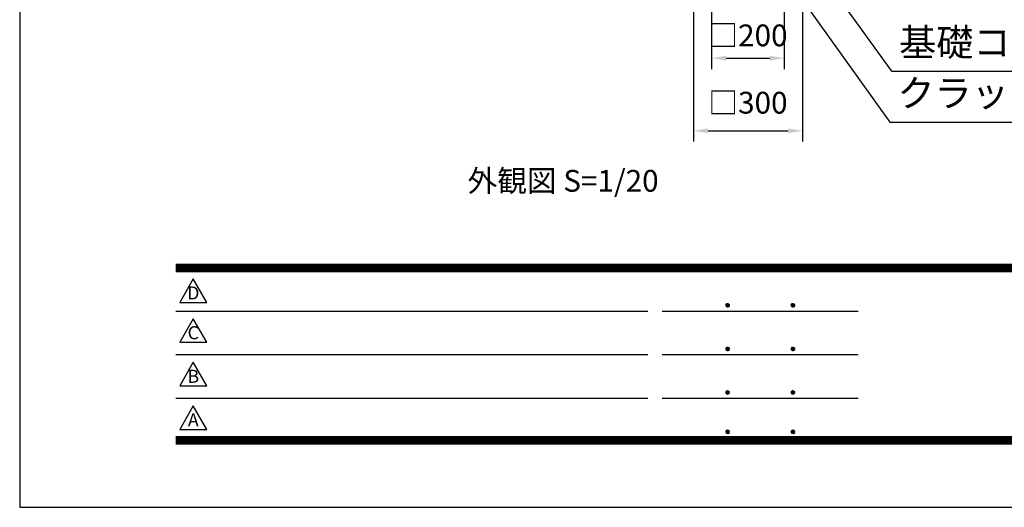
# Model space of a CAD drawing. Extents: x 0 to 8400, y 0 to 5940.
# Drawn here: x 0 to 2712, y 0 to 1343 of the extents above; entities that cross this region are included whole.
import ezdxf
from ezdxf.enums import TextEntityAlignment as Align

# ---------------------------------------------------------------- set-up
doc = ezdxf.new("R2010")
doc.units = 0
doc.header["$LTSCALE"] = 6
doc.layers.get('0').update_dxf_attribs({"linetype": 'CONTINUOUS'})
doc.layers.get('DEFPOINTS').update_dxf_attribs({"linetype": 'CONTINUOUS'})
for name, color, linetype in [('P_2DIM', 6, 'CONTINUOUS'), ('P_3TEXT', 60, 'CONTINUOUS'), ('P_5DRAWFRAME', 104, 'CONTINUOUS')]:
    doc.layers.add(name, color=color, linetype=linetype)
doc.styles.add('BIGFONT', font='simplex.shx', dxfattribs={"bigfont": 'bigfont.shx'})
doc.dimstyles.new('DIMBIGFONT$0', dxfattribs={"dimscale": 20, "dimtxt": 3, "dimasz": 2, "dimexe": 1.5, "dimexo": 3, "dimgap": 0.75, "dimtad": 1, "dimdec": 1, "dimdsep": 46, "dimtxsty": 'BIGFONT', "dimsah": 1, "dimcen": 0, "dimclrt": 230, "dimadec": 1, "dimazin": 2, "dimtfac": 0.6, "dimtdec": 1, "dimtofl": 0, "dimtmove": 2, "dimatfit": 3, "dimfxl": 1, "dimtvp": 1, "dimtolj": 1, "dimarcsym": 0})
doc.dimstyles.new('DIMBIGFONT$7', dxfattribs={"dimscale": 20, "dimtxt": 3, "dimasz": 2, "dimexe": 1.5, "dimexo": 3, "dimgap": 0.75, "dimtad": 1, "dimdec": 1, "dimdsep": 46, "dimtxsty": 'BIGFONT', "dimsah": 1, "dimcen": 0, "dimclrt": 230, "dimadec": 1, "dimazin": 2, "dimtfac": 0.6, "dimtdec": 1, "dimtofl": 0, "dimtmove": 0, "dimatfit": 3, "dimfxl": 1, "dimtvp": 1, "dimtolj": 1, "dimarcsym": 0})

# ---------------------------------------------------------------- blocks, each defined once
blk = doc.blocks.new('DFP3')
at = {"color": 0}
for p, q in [((21.5, 33.5), (408, 33.5)), ((21.5, 33.45), (408, 33.45)), ((21.5, 33.4), (408, 33.4)), ((21.5, 33.35), (408, 33.35)), ((21.5, 33.3), (408, 33.3)), ((21.5, 33.25), (408, 33.25)), ((21.5, 33.2), (408, 33.2)), ((21.5, 33.15), (408, 33.15)), ((21.5, 33.1), (408, 33.1)), ((21.5, 33.05), (408, 33.05)), ((21.5, 33), (408, 33)), ((21.5, 32.95), (408, 32.95)), ((21.5, 32.9), (408, 32.9)), ((21.5, 32.85), (408, 32.85)), ((21.5, 32.8), (408, 32.8)), ((21.5, 32.75), (408, 32.75)), ((21.5, 32.7), (408, 32.7)), ((21.5, 32.65), (408, 32.65)), ((21.5, 32.6), (408, 32.6)), ((21.5, 32.55), (408, 32.55)), ((21.5, 32.5), (408, 32.5)), ((97.25, 27.82), (97.5, 28.07)), ((97.25, 27.82), (97.5, 27.57)), ((97.26, 27.76), (97.56, 28.07)), ((97.26, 27.89), (97.56, 27.58)), ((97.27, 27.91), (97.41, 28.06)), ((97.27, 27.74), (97.41, 27.59)), ((97.28, 27.71), (97.61, 28.05)), ((97.28, 27.94), (97.61, 27.6)), ((97.31, 27.67), (97.66, 28.02)), ((97.31, 27.98), (97.66, 27.63)), ((97.34, 28.02), (97.69, 27.67)), ((97.34, 27.63), (97.69, 27.98)), ((97.38, 28.05), (97.72, 27.71)), ((97.38, 27.6), (97.72, 27.94)), ((97.43, 28.07), (97.74, 27.76)), ((97.43, 27.58), (97.74, 27.89)), ((97.5, 28.07), (97.75, 27.82)), ((97.5, 27.57), (97.75, 27.83)), ((97.58, 28.06), (97.74, 27.9)), ((97.58, 27.59), (97.74, 27.75)), ((106.25, 27.82), (106.5, 28.07)), ((106.25, 27.82), (106.5, 27.57)), ((106.26, 27.76), (106.56, 28.07)), ((106.26, 27.89), (106.56, 27.58)), ((106.27, 27.91), (106.41, 28.06)), ((106.27, 27.74), (106.41, 27.59)), ((106.28, 27.71), (106.61, 28.05)), ((106.28, 27.94), (106.61, 27.6)), ((106.31, 27.67), (106.66, 28.02)), ((106.31, 27.98), (106.66, 27.63)), ((106.34, 28.02), (106.69, 27.67)), ((106.34, 27.63), (106.69, 27.98)), ((106.38, 28.05), (106.72, 27.71)), ((106.38, 27.6), (106.72, 27.94)), ((106.43, 28.07), (106.74, 27.76)), ((106.43, 27.58), (106.74, 27.89)), ((106.5, 28.07), (106.75, 27.82)), ((106.5, 27.57), (106.75, 27.83)), ((106.58, 28.06), (106.74, 27.9)), ((106.58, 27.59), (106.74, 27.75)), ((21.5, 27.03), (86.5, 27.03)), ((88.5, 27.03), (115.5, 27.03)), ((97.25, 21.82), (97.5, 22.07)), ((97.25, 21.82), (97.5, 21.57)), ((97.26, 21.76), (97.56, 22.07)), ((97.26, 21.89), (97.56, 21.58)), ((97.27, 21.91), (97.41, 22.06)), ((97.27, 21.74), (97.41, 21.59)), ((97.28, 21.71), (97.61, 22.05)), ((97.28, 21.94), (97.61, 21.6)), ((97.31, 21.67), (97.66, 22.02)), ((97.31, 21.98), (97.66, 21.63)), ((97.34, 22.02), (97.69, 21.67)), ((97.34, 21.63), (97.69, 21.98)), ((97.38, 22.05), (97.72, 21.71)), ((97.38, 21.6), (97.72, 21.94)), ((97.43, 22.07), (97.74, 21.76)), ((97.43, 21.58), (97.74, 21.89)), ((97.5, 22.07), (97.75, 21.82)), ((97.5, 21.57), (97.75, 21.83)), ((97.58, 22.06), (97.74, 21.9)), ((97.58, 21.59), (97.74, 21.75)), ((106.25, 21.82), (106.5, 22.07)), ((106.25, 21.82), (106.5, 21.57)), ((106.26, 21.76), (106.56, 22.07)), ((106.26, 21.89), (106.56, 21.58)), ((106.27, 21.91), (106.41, 22.06)), ((106.27, 21.74), (106.41, 21.59)), ((106.28, 21.71), (106.61, 22.05)), ((106.28, 21.94), (106.61, 21.6)), ((106.31, 21.67), (106.66, 22.02)), ((106.31, 21.98), (106.66, 21.63)), ((106.34, 22.02), (106.69, 21.67)), ((106.34, 21.63), (106.69, 21.98)), ((106.38, 22.05), (106.72, 21.71)), ((106.38, 21.6), (106.72, 21.94)), ((106.43, 22.07), (106.74, 21.76)), ((106.43, 21.58), (106.74, 21.89)), ((106.5, 22.07), (106.75, 21.82)), ((106.5, 21.57), (106.75, 21.83)), ((106.58, 22.06), (106.74, 21.9)), ((106.58, 21.59), (106.74, 21.75)), ((21.5, 21.03), (86.5, 21.03)), ((88.5, 21.03), (115.5, 21.03)), ((21.5, 15.03), (86.5, 15.03)), ((88.5, 15.03), (115.5, 15.03)), ((97.25, 15.82), (97.5, 16.07)), ((97.25, 15.82), (97.5, 15.57)), ((97.26, 15.76), (97.56, 16.07)), ((97.26, 15.89), (97.56, 15.58)), ((97.27, 15.91), (97.41, 16.06)), ((97.27, 15.74), (97.41, 15.59)), ((97.28, 15.71), (97.61, 16.05)), ((97.28, 15.94), (97.61, 15.6)), ((97.31, 15.67), (97.66, 16.02)), ((97.31, 15.98), (97.66, 15.63)), ((97.34, 16.02), (97.69, 15.67)), ((97.34, 15.63), (97.69, 15.98)), ((97.38, 16.05), (97.72, 15.71)), ((97.38, 15.6), (97.72, 15.94)), ((97.43, 16.07), (97.74, 15.76)), ((97.43, 15.58), (97.74, 15.89)), ((97.5, 16.07), (97.75, 15.82)), ((97.5, 15.57), (97.75, 15.83)), ((97.58, 16.06), (97.74, 15.9)), ((97.58, 15.59), (97.74, 15.75)), ((106.25, 15.82), (106.5, 16.07)), ((106.25, 15.82), (106.5, 15.57)), ((106.26, 15.76), (106.56, 16.07)), ((106.26, 15.89), (106.56, 15.58)), ((106.27, 15.91), (106.41, 16.06)), ((106.27, 15.74), (106.41, 15.59)), ((106.28, 15.71), (106.61, 16.05)), ((106.28, 15.94), (106.61, 15.6)), ((106.31, 15.67), (106.66, 16.02)), ((106.31, 15.98), (106.66, 15.63)), ((106.34, 16.02), (106.69, 15.67)), ((106.34, 15.63), (106.69, 15.98)), ((106.38, 16.05), (106.72, 15.71)), ((106.38, 15.6), (106.72, 15.94)), ((106.43, 16.07), (106.74, 15.76)), ((106.43, 15.58), (106.74, 15.89)), ((106.5, 16.07), (106.75, 15.82)), ((106.5, 15.57), (106.75, 15.83)), ((106.58, 16.06), (106.74, 15.9)), ((106.58, 15.59), (106.74, 15.75)), ((21.5, 9.75), (408, 9.75)), ((21.5, 9.7), (408, 9.7)), ((21.5, 9.65), (408, 9.65)), ((21.5, 9.6), (408, 9.6)), ((21.5, 9.55), (408, 9.55)), ((21.5, 9.5), (408, 9.5)), ((97.25, 10.4), (97.5, 10.65)), ((97.25, 10.4), (97.5, 10.15)), ((97.26, 10.34), (97.56, 10.64)), ((97.26, 10.46), (97.56, 10.16)), ((97.27, 10.49), (97.41, 10.63)), ((97.27, 10.31), (97.41, 10.17)), ((97.28, 10.29), (97.61, 10.62)), ((97.28, 10.51), (97.61, 10.18)), ((97.31, 10.24), (97.66, 10.59)), ((97.31, 10.56), (97.66, 10.21)), ((97.34, 10.59), (97.69, 10.24)), ((97.34, 10.21), (97.69, 10.56)), ((97.38, 10.62), (97.72, 10.28)), ((97.38, 10.18), (97.72, 10.52)), ((97.43, 10.64), (97.74, 10.33)), ((97.43, 10.16), (97.74, 10.47)), ((97.5, 10.65), (97.75, 10.4)), ((97.5, 10.15), (97.75, 10.4)), ((97.58, 10.64), (97.74, 10.48)), ((97.58, 10.16), (97.74, 10.32)), ((106.25, 10.4), (106.5, 10.65)), ((106.25, 10.4), (106.5, 10.15)), ((106.26, 10.34), (106.56, 10.64)), ((106.26, 10.46), (106.56, 10.16)), ((106.27, 10.49), (106.41, 10.63)), ((106.27, 10.31), (106.41, 10.17)), ((106.28, 10.29), (106.61, 10.62)), ((106.28, 10.51), (106.61, 10.18)), ((106.31, 10.24), (106.66, 10.59)), ((106.31, 10.56), (106.66, 10.21)), ((106.34, 10.59), (106.69, 10.24)), ((106.34, 10.21), (106.69, 10.56)), ((106.38, 10.62), (106.72, 10.28)), ((106.38, 10.18), (106.72, 10.52)), ((106.43, 10.64), (106.74, 10.33)), ((106.43, 10.16), (106.74, 10.47)), ((106.5, 10.65), (106.75, 10.4)), ((106.5, 10.15), (106.75, 10.4)), ((106.58, 10.64), (106.74, 10.48)), ((106.58, 10.16), (106.74, 10.32)), ((21.5, 9.45), (408, 9.45)), ((21.5, 9.4), (408, 9.4)), ((21.5, 9.35), (408, 9.35)), ((21.5, 9.3), (408, 9.3)), ((21.5, 9.25), (408, 9.25)), ((21.5, 9.2), (408, 9.2)), ((21.5, 9.15), (408, 9.15)), ((21.5, 9.1), (408, 9.1)), ((21.5, 9.05), (408, 9.05)), ((21.5, 9), (408, 9)), ((21.5, 8.95), (408, 8.95)), ((21.5, 8.9), (408, 8.9)), ((21.5, 8.85), (408, 8.85)), ((21.5, 8.8), (408, 8.8)), ((21.5, 8.75), (408, 8.75))]:
    blk.add_line(p, q, dxfattribs=at)
for points in [[(23.91, 31.45), (22.04, 28.21), (25.79, 28.21)], [(23.91, 25.97), (22.04, 22.73), (25.79, 22.73)], [(23.91, 19.97), (22.04, 16.73), (25.79, 16.73)], [(23.91, 13.97), (22.04, 10.73), (25.79, 10.73)]]:
    blk.add_lwpolyline(points, close=True)
at = {"layer": 'DEFPOINTS', "color": 0}
for p, q in [((0, 297), (0, 0)), ((0, 0), (420, 0))]:
    blk.add_line(p, q, dxfattribs=at)
at = {"style": 'BIGFONT'}
for s, p in [('D', (23.91, 29.29)), ('C', (23.91, 23.81)), ('B', (23.91, 17.81)), ('A', (23.91, 11.81))]:
    blk.add_text(s, height=1.8, dxfattribs=at).set_placement(p, align=Align.MIDDLE)
at = {"color": 83, "ltscale": 0.5, "style": 'BIGFONT', "flags": 8}
for tag, p in [('REV04', (26.47, 27.61)), ('REV03', (26.47, 21.7)), ('REV02', (26.47, 15.58)), ('REV01', (26.47, 10.33))]:
    blk.add_attdef(tag, text='', height=2, dxfattribs=at).set_placement(p, align=Align.BOTTOM_LEFT)
for tag, p in [('REVD4', (80.98, 27.61)), ('R4D', (92.67, 27.61)), ('R4C', (101.8, 27.61)), ('R4A', (110.92, 27.61)), ('REVD3', (80.98, 21.7)), ('R3D', (92.67, 21.7)), ('R3C', (101.8, 21.7)), ('R3A', (110.92, 21.7)), ('REVD2', (80.98, 15.58)), ('R2D', (92.67, 15.58)), ('R2C', (101.8, 15.58)), ('R2A', (110.92, 15.58)), ('REVD1', (80.98, 10.33)), ('R1D', (92.67, 10.33)), ('R1C', (101.8, 10.33)), ('R1A', (110.92, 10.33))]:
    blk.add_attdef(tag, text='', height=2, dxfattribs=at).set_placement(p, align=Align.BOTTOM_CENTER)
at = {"color": 83, "style": 'BIGFONT'}
for tag, height, p in [('PROJECT1', 4, (283.38, 25.6)), ('DATE', 3, (344.68, 25.84)), ('SCALE', 3, (379.68, 25.84)), ('PROJECT2', 4, (284.2, 17.84)), ('PROJECT3', 4, (284.2, 10.57)), ('DWGNO', 3, (358.68, 10.57))]:
    blk.add_attdef(tag, text='', height=height, dxfattribs=at).set_placement(p, align=Align.BOTTOM_CENTER)
blk = doc.blocks.new('*D5')
at = {"layer": 'DEFPOINTS', "color": 0}
for p in [(1856.1, 1437.3, -2977.5), (2156.1, 1437.3), (2156.1, 1037.3)]:
    blk.add_point(p, dxfattribs=at)
at = {"layer": 'P_2DIM', "color": 0, "lineweight": -2}
for p, q in [((1856.1, 1377.3), (1856.1, 1007.3)), ((2156.1, 1377.3), (2156.1, 1007.3)), ((1896.1, 1037.3), (2116.1, 1037.3))]:
    blk.add_line(p, q, dxfattribs=at)
at = {"layer": 'P_2DIM', "color": 0}
for points in [[(1896.1, 1043.9), (1896.1, 1030.6), (1856.1, 1037.3)], [(2116.1, 1043.9), (2116.1, 1030.6), (2156.1, 1037.3)]]:
    blk.add_solid(points, dxfattribs=at)
at = {"layer": 'P_2DIM', "color": 230, "insert": (2006.1, 1114.5), "char_height": 60, "attachment_point": 5, "style": 'BIGFONT'}
blk.add_mtext('\\A1;□300', dxfattribs=at)
blk = doc.blocks.new('*D6')
at = {"layer": 'DEFPOINTS', "color": 0}
for p in [(1906.1, 1437.3), (2106.1, 1437.3), (2106.1, 1237.3)]:
    blk.add_point(p, dxfattribs=at)
at = {"layer": 'P_2DIM', "color": 0, "lineweight": -2}
for p, q in [((1906.1, 1377.3), (1906.1, 1207.3)), ((2106.1, 1377.3), (2106.1, 1207.3)), ((1946.1, 1237.3), (2066.1, 1237.3))]:
    blk.add_line(p, q, dxfattribs=at)
at = {"layer": 'P_2DIM', "color": 0}
for points in [[(1946.1, 1243.9), (1946.1, 1230.6), (1906.1, 1237.3)], [(2066.1, 1243.9), (2066.1, 1230.6), (2106.1, 1237.3)]]:
    blk.add_solid(points, dxfattribs=at)
at = {"layer": 'P_2DIM', "color": 230, "insert": (2006.1, 1300), "char_height": 60, "attachment_point": 5, "style": 'BIGFONT'}
blk.add_mtext('\\A1;□200', dxfattribs=at)

msp = doc.modelspace()

# ---------------------------------------------------------------- block references
at = {"layer": 'P_5DRAWFRAME', "xscale": 20, "yscale": 20, "zscale": 20}
msp.add_blockref('DFP3', (0, 0), dxfattribs=at)

# ---------------------------------------------------------------- texts
at = {"layer": 'P_2DIM', "color": 230, "char_height": 75, "attachment_point": 7, "style": 'BIGFONT'}
for s, insert in [('基礎コンクリート', (2422.455, 1219.814)), ('クラッシャーラン', (2417.787, 1080.116))]:
    msp.add_mtext(s, dxfattribs=dict(at, insert=insert))
at = {"layer": 'P_3TEXT', "insert": (1233.499, 929.38), "char_height": 60, "attachment_point": 1, "style": 'BIGFONT'}
msp.add_mtext('外観図 S=1/20', dxfattribs=at)

# ---------------------------------------------------------------- dimensions: what is measured, and where the dimension line sits
at = {"layer": 'P_2DIM'}
for base, p1, p2, picture, middle in [((2156.052, 1037.282), (1856.052, 1437.282, -2977.524), (2156.052, 1437.282), '*D5', (2006.052, 1114.495)), ((2106.052, 1237.282), (1906.052, 1437.282), (2106.052, 1437.282), '*D6', (2006.052, 1299.969))]:
    dim = msp.add_linear_dim(base=base, p1=p1, p2=p2, text='□<>', dimstyle='DIMBIGFONT$0', dxfattribs=at)
    dim.commit()
    dim.dimension.update_dxf_attribs({"geometry": picture, "text_midpoint": middle, "dimtype": 160})

# ---------------------------------------------------------------- leaders
at = {"layer": 'P_2DIM', "annotation_type": 0, "has_hookline": 1, "hookline_direction": 0}
for points, text_width in [([(2075.225, 1654.131), (2401.705, 1201.064), (2403.705, 1201.064)], 695), ([(2097.984, 1478.855), (2397.037, 1061.366), (2399.037, 1061.366)], 710)]:
    msp.add_leader(points, dimstyle='DIMBIGFONT$7', dxfattribs=dict(at, text_width=text_width))

doc.saveas('drawing.dxf')
